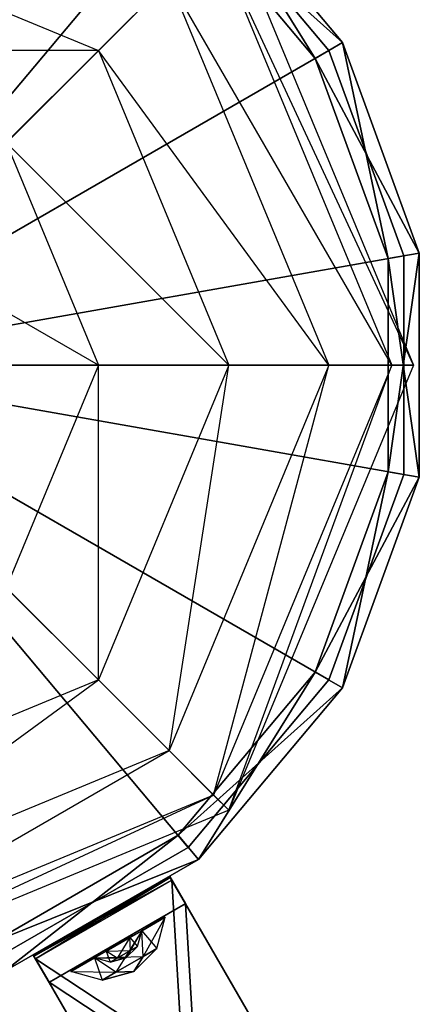
# Model space of a CAD drawing. Units: metres. Extents: x -0.406 to 0.406, y -0.364 to 0.364.
# Drawn here: x 0.075 to 0.202, y -0.203 to 0.11 of the extents above; entities that cross this region are included whole.
import ezdxf

# ---------------------------------------------------------------- set-up
doc = ezdxf.new("R2010")
doc.units = ezdxf.units.M

msp = doc.modelspace()

# ---------------------------------------------------------------- linework, layer by layer
for points in [[(0, 0.2, 0.215), (0.141421, 0.141421, 0.215), (0, 0, 0.215)], [(0, 0, 0.205), (0.128557, 0.153209, 0.205), (0.068404, 0.187939, 0.205)], [(0, 0, 0.215), (0.128557, 0.153209, 0.215), (0.068404, 0.187939, 0.215)], [(0.13177, 0.157037, 0.4075), (0.168873, 0.097499, 0.4075), (0.125342, 0.149377, 0.4075)], [(0.125342, 0.149377, 0.3825), (0.177533, 0.102499, 0.3825), (0.13177, 0.157037, 0.3825)], [(0.13177, 0.157037, 0.3075), (0.168873, 0.097499, 0.3075), (0.125342, 0.149377, 0.3075)], [(0.125342, 0.149377, 0.2825), (0.177533, 0.102499, 0.2825), (0.13177, 0.157037, 0.2825)], [(0.13177, 0.157037, 0.3575), (0.168873, 0.097499, 0.3575), (0.125342, 0.149377, 0.3575)], [(0.125342, 0.149377, 0.3325), (0.177533, 0.102499, 0.3325), (0.13177, 0.157037, 0.3325)], [(0.131771, 0.157039, 0.256), (0.168875, 0.0975, 0.256), (0.125343, 0.149379, 0.256)], [(0.125343, 0.149379, 0.206), (0.177535, 0.1025, 0.206), (0.131771, 0.157039, 0.206)], [(0.131771, 0.157039, 0.606), (0.168875, 0.0975, 0.606), (0.125343, 0.149379, 0.606)], [(0.125343, 0.149379, 0.556), (0.177535, 0.1025, 0.556), (0.131771, 0.157039, 0.556)], [(0.13177, 0.157037, 0.4075), (0.177533, 0.102499, 0.4075), (0.168873, 0.097499, 0.4075)], [(0.13177, 0.157037, 0.3825), (0.177533, 0.102499, 0.3825), (0.177533, 0.102499, 0.4075)], [(0.13177, 0.157037, 0.3825), (0.177533, 0.102499, 0.4075), (0.13177, 0.157037, 0.4075)], [(0.13177, 0.157037, 0.3075), (0.177533, 0.102499, 0.3075), (0.168873, 0.097499, 0.3075)], [(0.13177, 0.157037, 0.2825), (0.177533, 0.102499, 0.2825), (0.177533, 0.102499, 0.3075)], [(0.13177, 0.157037, 0.2825), (0.177533, 0.102499, 0.3075), (0.13177, 0.157037, 0.3075)], [(0.13177, 0.157037, 0.3575), (0.177533, 0.102499, 0.3575), (0.168873, 0.097499, 0.3575)], [(0.13177, 0.157037, 0.3325), (0.177533, 0.102499, 0.3325), (0.177533, 0.102499, 0.3575)], [(0.13177, 0.157037, 0.3325), (0.177533, 0.102499, 0.3575), (0.13177, 0.157037, 0.3575)], [(0.131771, 0.157039, 0.256), (0.177535, 0.1025, 0.256), (0.168875, 0.0975, 0.256)], [(0.131771, 0.157039, 0.206), (0.177535, 0.1025, 0.206), (0.177535, 0.1025, 0.256)], [(0.131771, 0.157039, 0.206), (0.177535, 0.1025, 0.256), (0.131771, 0.157039, 0.256)], [(0.131771, 0.157039, 0.606), (0.177535, 0.1025, 0.606), (0.168875, 0.0975, 0.606)], [(0.131771, 0.157039, 0.556), (0.177535, 0.1025, 0.556), (0.177535, 0.1025, 0.606)], [(0.131771, 0.157039, 0.556), (0.177535, 0.1025, 0.606), (0.131771, 0.157039, 0.606)], [(0, 0, 0.205), (0.173205, 0.1, 0.205), (0.128557, 0.153209, 0.205)], [(0, 0, 0.215), (0.173205, 0.1, 0.215), (0.128557, 0.153209, 0.215)], [(0.173205, 0.1, 0.205), (0.173205, 0.1, 0.215), (0.128557, 0.153209, 0.215)], [(0.173205, 0.1, 0.205), (0.128557, 0.153209, 0.215), (0.128557, 0.153209, 0.205)], [(0.125342, 0.149377, 0.3825), (0.168873, 0.097499, 0.3825), (0.168873, 0.097499, 0.4075)], [(0.125342, 0.149377, 0.3825), (0.168873, 0.097499, 0.4075), (0.125342, 0.149377, 0.4075)], [(0.125342, 0.149377, 0.3825), (0.168873, 0.097499, 0.3825), (0.177533, 0.102499, 0.3825)], [(0.125342, 0.149377, 0.2825), (0.168873, 0.097499, 0.2825), (0.168873, 0.097499, 0.3075)], [(0.125342, 0.149377, 0.2825), (0.168873, 0.097499, 0.3075), (0.125342, 0.149377, 0.3075)], [(0.125342, 0.149377, 0.2825), (0.168873, 0.097499, 0.2825), (0.177533, 0.102499, 0.2825)], [(0.125342, 0.149377, 0.3325), (0.168873, 0.097499, 0.3325), (0.168873, 0.097499, 0.3575)], [(0.125342, 0.149377, 0.3325), (0.168873, 0.097499, 0.3575), (0.125342, 0.149377, 0.3575)], [(0.125342, 0.149377, 0.3325), (0.168873, 0.097499, 0.3325), (0.177533, 0.102499, 0.3325)], [(0.125343, 0.149379, 0.206), (0.168875, 0.0975, 0.206), (0.168875, 0.0975, 0.256)], [(0.125343, 0.149379, 0.206), (0.168875, 0.0975, 0.256), (0.125343, 0.149379, 0.256)], [(0.125343, 0.149379, 0.206), (0.168875, 0.0975, 0.206), (0.177535, 0.1025, 0.206)], [(0.125343, 0.149379, 0.556), (0.168875, 0.0975, 0.556), (0.168875, 0.0975, 0.606)], [(0.125343, 0.149379, 0.556), (0.168875, 0.0975, 0.606), (0.125343, 0.149379, 0.606)], [(0.125343, 0.149379, 0.556), (0.168875, 0.0975, 0.556), (0.177535, 0.1025, 0.556)], [(0.141421, 0.141421, 0.215), (0.2, 0, 0.215), (0, 0, 0.215)], [(0, 0.141421, 0.439886), (0.1, 0.1, 0.439886), (0.122474, 0.122474, 0.375374)], [(0, 0.141421, 0.439886), (0.1, 0.1, 0.439886), (0, 0.099999, 0.485752)], [(0.141421, 0.141421, 0.215), (0.2, 0, 0.215), (0.136602, 0.136602, 0.266764)], [(0.136602, 0.136602, 0.266764), (0.193185, 0, 0.266764), (0.122474, 0.122474, 0.375374)], [(0.136602, 0.136602, 0.266764), (0.193185, 0, 0.266764), (0.2, 0, 0.215)], [(0.122474, 0.122474, 0.375374), (0.173205, 0, 0.375374), (0.1, 0.1, 0.439886)], [(0.122474, 0.122474, 0.375374), (0.173205, 0, 0.375374), (0.193185, 0, 0.266764)], [(0.177533, 0.102499, 0.4075), (0.192035, 0.033861, 0.4075), (0.168873, 0.097499, 0.4075)], [(0.168873, 0.097499, 0.3825), (0.201883, 0.035597, 0.3825), (0.177533, 0.102499, 0.3825)], [(0.177533, 0.102499, 0.3075), (0.192035, 0.033861, 0.3075), (0.168873, 0.097499, 0.3075)], [(0.168873, 0.097499, 0.2825), (0.201883, 0.035597, 0.2825), (0.177533, 0.102499, 0.2825)], [(0.177533, 0.102499, 0.3575), (0.192035, 0.033861, 0.3575), (0.168873, 0.097499, 0.3575)], [(0.168873, 0.097499, 0.3325), (0.201883, 0.035597, 0.3325), (0.177533, 0.102499, 0.3325)], [(0.177535, 0.1025, 0.256), (0.192038, 0.033861, 0.256), (0.168875, 0.0975, 0.256)], [(0.168875, 0.0975, 0.206), (0.201885, 0.035598, 0.206), (0.177535, 0.1025, 0.206)], [(0.177535, 0.1025, 0.606), (0.192038, 0.033861, 0.606), (0.168875, 0.0975, 0.606)], [(0.168875, 0.0975, 0.556), (0.201885, 0.035598, 0.556), (0.177535, 0.1025, 0.556)], [(0.177533, 0.102499, 0.4075), (0.201883, 0.035597, 0.4075), (0.192035, 0.033861, 0.4075)], [(0.177533, 0.102499, 0.3825), (0.201883, 0.035597, 0.3825), (0.201883, 0.035597, 0.4075)], [(0.177533, 0.102499, 0.3825), (0.201883, 0.035597, 0.4075), (0.177533, 0.102499, 0.4075)], [(0.177533, 0.102499, 0.3075), (0.201883, 0.035597, 0.3075), (0.192035, 0.033861, 0.3075)], [(0.177533, 0.102499, 0.2825), (0.201883, 0.035597, 0.2825), (0.201883, 0.035597, 0.3075)], [(0.177533, 0.102499, 0.2825), (0.201883, 0.035597, 0.3075), (0.177533, 0.102499, 0.3075)], [(0.177533, 0.102499, 0.3575), (0.201883, 0.035597, 0.3575), (0.192035, 0.033861, 0.3575)], [(0.177533, 0.102499, 0.3325), (0.201883, 0.035597, 0.3325), (0.201883, 0.035597, 0.3575)], [(0.177533, 0.102499, 0.3325), (0.201883, 0.035597, 0.3575), (0.177533, 0.102499, 0.3575)], [(0.177535, 0.1025, 0.256), (0.201885, 0.035598, 0.256), (0.192038, 0.033861, 0.256)], [(0.177535, 0.1025, 0.206), (0.201885, 0.035598, 0.206), (0.201885, 0.035598, 0.256)], [(0.177535, 0.1025, 0.206), (0.201885, 0.035598, 0.256), (0.177535, 0.1025, 0.256)], [(0.177535, 0.1025, 0.606), (0.201885, 0.035598, 0.606), (0.192038, 0.033861, 0.606)], [(0.177535, 0.1025, 0.556), (0.201885, 0.035598, 0.556), (0.201885, 0.035598, 0.606)], [(0.177535, 0.1025, 0.556), (0.201885, 0.035598, 0.606), (0.177535, 0.1025, 0.606)], [(0, 0, 0.205), (0.196962, 0.03473, 0.205), (0.173205, 0.1, 0.205)], [(0, 0, 0.215), (0.196962, 0.03473, 0.215), (0.173205, 0.1, 0.215)], [(0, 0.099999, 0.485752), (0.07071, 0.07071, 0.485752), (0.1, 0.1, 0.439886)], [(0.1, 0.1, 0.439886), (0.141421, 0, 0.439886), (0.07071, 0.07071, 0.485752)], [(0.1, 0.1, 0.439886), (0.141421, 0, 0.439886), (0.173205, 0, 0.375374)], [(0.168873, 0.097499, 0.3825), (0.192035, 0.033861, 0.3825), (0.192035, 0.033861, 0.4075)], [(0.168873, 0.097499, 0.3825), (0.192035, 0.033861, 0.4075), (0.168873, 0.097499, 0.4075)], [(0.168873, 0.097499, 0.3825), (0.192035, 0.033861, 0.3825), (0.201883, 0.035597, 0.3825)], [(0.168873, 0.097499, 0.2825), (0.192035, 0.033861, 0.2825), (0.192035, 0.033861, 0.3075)], [(0.168873, 0.097499, 0.2825), (0.192035, 0.033861, 0.3075), (0.168873, 0.097499, 0.3075)], [(0.168873, 0.097499, 0.2825), (0.192035, 0.033861, 0.2825), (0.201883, 0.035597, 0.2825)], [(0.168873, 0.097499, 0.3325), (0.192035, 0.033861, 0.3325), (0.192035, 0.033861, 0.3575)], [(0.168873, 0.097499, 0.3325), (0.192035, 0.033861, 0.3575), (0.168873, 0.097499, 0.3575)], [(0.168873, 0.097499, 0.3325), (0.192035, 0.033861, 0.3325), (0.201883, 0.035597, 0.3325)], [(0.168875, 0.0975, 0.206), (0.192038, 0.033861, 0.206), (0.192038, 0.033861, 0.256)], [(0.168875, 0.0975, 0.206), (0.192038, 0.033861, 0.256), (0.168875, 0.0975, 0.256)], [(0.168875, 0.0975, 0.206), (0.192038, 0.033861, 0.206), (0.201885, 0.035598, 0.206)], [(0.168875, 0.0975, 0.556), (0.192038, 0.033861, 0.556), (0.192038, 0.033861, 0.606)], [(0.168875, 0.0975, 0.556), (0.192038, 0.033861, 0.606), (0.168875, 0.0975, 0.606)], [(0.168875, 0.0975, 0.556), (0.192038, 0.033861, 0.556), (0.201885, 0.035598, 0.556)], [(0.196962, 0.03473, 0.205), (0.196962, 0.03473, 0.215), (0.173205, 0.1, 0.215)], [(0.196962, 0.03473, 0.205), (0.173205, 0.1, 0.215), (0.173205, 0.1, 0.205)], [(0.07071, 0.07071, 0.485752), (0.1, 0, 0.485752), (0.036602, 0.036602, 0.513624)], [(0.07071, 0.07071, 0.485752), (0.1, 0, 0.485752), (0.141421, 0, 0.439886)], [(0, 0, 0.205), (0.196962, -0.034729, 0.205), (0.196962, 0.03473, 0.205)], [(0, 0, 0.215), (0.196962, -0.034729, 0.215), (0.196962, 0.03473, 0.215)], [(0.036602, 0.036602, 0.513624), (0.051764, 0, 0.513624), (0.1, 0, 0.485752)], [(0.201883, 0.035597, 0.4075), (0.201883, -0.035597, 0.4075), (0.192035, -0.03386, 0.4075)], [(0.201883, 0.035597, 0.4075), (0.192035, -0.03386, 0.4075), (0.192035, 0.033861, 0.4075)], [(0.192035, 0.033861, 0.3825), (0.201883, -0.035597, 0.3825), (0.201883, 0.035597, 0.3825)], [(0.201883, 0.035597, 0.3075), (0.201883, -0.035597, 0.3075), (0.192035, -0.03386, 0.3075)], [(0.201883, 0.035597, 0.3075), (0.192035, -0.03386, 0.3075), (0.192035, 0.033861, 0.3075)], [(0.192035, 0.033861, 0.2825), (0.201883, -0.035597, 0.2825), (0.201883, 0.035597, 0.2825)], [(0.201883, 0.035597, 0.3575), (0.201883, -0.035597, 0.3575), (0.192035, -0.03386, 0.3575)], [(0.201883, 0.035597, 0.3575), (0.192035, -0.03386, 0.3575), (0.192035, 0.033861, 0.3575)], [(0.192035, 0.033861, 0.3325), (0.201883, -0.035597, 0.3325), (0.201883, 0.035597, 0.3325)], [(0.201885, 0.035598, 0.256), (0.201886, -0.035597, 0.256), (0.192038, -0.033861, 0.256)], [(0.201885, 0.035598, 0.256), (0.192038, -0.033861, 0.256), (0.192038, 0.033861, 0.256)], [(0.192038, 0.033861, 0.206), (0.201886, -0.035597, 0.206), (0.201885, 0.035598, 0.206)], [(0.201885, 0.035598, 0.606), (0.201886, -0.035597, 0.606), (0.192038, -0.033861, 0.606)], [(0.201885, 0.035598, 0.606), (0.192038, -0.033861, 0.606), (0.192038, 0.033861, 0.606)], [(0.192038, 0.033861, 0.556), (0.201886, -0.035597, 0.556), (0.201885, 0.035598, 0.556)], [(0.196962, -0.034729, 0.205), (0.196962, -0.034729, 0.215), (0.196962, 0.03473, 0.215)], [(0.196962, -0.034729, 0.205), (0.196962, 0.03473, 0.215), (0.196962, 0.03473, 0.205)], [(0.201883, 0.035597, 0.3825), (0.201883, -0.035597, 0.3825), (0.201883, -0.035597, 0.4075)], [(0.201883, 0.035597, 0.3825), (0.201883, -0.035597, 0.4075), (0.201883, 0.035597, 0.4075)], [(0.201883, 0.035597, 0.2825), (0.201883, -0.035597, 0.2825), (0.201883, -0.035597, 0.3075)], [(0.201883, 0.035597, 0.2825), (0.201883, -0.035597, 0.3075), (0.201883, 0.035597, 0.3075)], [(0.201883, 0.035597, 0.3325), (0.201883, -0.035597, 0.3325), (0.201883, -0.035597, 0.3575)], [(0.201883, 0.035597, 0.3325), (0.201883, -0.035597, 0.3575), (0.201883, 0.035597, 0.3575)], [(0.201885, 0.035598, 0.206), (0.201886, -0.035597, 0.206), (0.201886, -0.035597, 0.256)], [(0.201885, 0.035598, 0.206), (0.201886, -0.035597, 0.256), (0.201885, 0.035598, 0.256)], [(0.201885, 0.035598, 0.556), (0.201886, -0.035597, 0.556), (0.201886, -0.035597, 0.606)], [(0.201885, 0.035598, 0.556), (0.201886, -0.035597, 0.606), (0.201885, 0.035598, 0.606)], [(0.192035, 0.033861, 0.3825), (0.192035, -0.03386, 0.3825), (0.192035, -0.03386, 0.4075)], [(0.192035, 0.033861, 0.3825), (0.192035, -0.03386, 0.4075), (0.192035, 0.033861, 0.4075)], [(0.192035, 0.033861, 0.3825), (0.192035, -0.03386, 0.3825), (0.201883, -0.035597, 0.3825)], [(0.192035, 0.033861, 0.2825), (0.192035, -0.03386, 0.2825), (0.192035, -0.03386, 0.3075)], [(0.192035, 0.033861, 0.2825), (0.192035, -0.03386, 0.3075), (0.192035, 0.033861, 0.3075)], [(0.192035, 0.033861, 0.2825), (0.192035, -0.03386, 0.2825), (0.201883, -0.035597, 0.2825)], [(0.192035, 0.033861, 0.3325), (0.192035, -0.03386, 0.3325), (0.192035, -0.03386, 0.3575)], [(0.192035, 0.033861, 0.3325), (0.192035, -0.03386, 0.3575), (0.192035, 0.033861, 0.3575)], [(0.192035, 0.033861, 0.3325), (0.192035, -0.03386, 0.3325), (0.201883, -0.035597, 0.3325)], [(0.192038, 0.033861, 0.206), (0.192038, -0.033861, 0.206), (0.192038, -0.033861, 0.256)], [(0.192038, 0.033861, 0.206), (0.192038, -0.033861, 0.256), (0.192038, 0.033861, 0.256)], [(0.192038, 0.033861, 0.206), (0.192038, -0.033861, 0.206), (0.201886, -0.035597, 0.206)], [(0.192038, 0.033861, 0.556), (0.192038, -0.033861, 0.556), (0.192038, -0.033861, 0.606)], [(0.192038, 0.033861, 0.556), (0.192038, -0.033861, 0.606), (0.192038, 0.033861, 0.606)], [(0.192038, 0.033861, 0.556), (0.192038, -0.033861, 0.556), (0.201886, -0.035597, 0.556)], [(0, 0, 0.205), (0.068404, -0.187938, 0.205), (0.128557, -0.153208, 0.205)], [(0, 0, 0.205), (0.128557, -0.153208, 0.205), (0.173205, -0.099999, 0.205)], [(0, 0, 0.205), (0.173205, -0.099999, 0.205), (0.196962, -0.034729, 0.205)], [(0, 0, 0.215), (0.068404, -0.187938, 0.215), (0.128557, -0.153208, 0.215)], [(0, 0, 0.215), (0.128557, -0.153208, 0.215), (0.173205, -0.099999, 0.215)], [(0, 0, 0.215), (0.173205, -0.099999, 0.215), (0.196962, -0.034729, 0.215)], [(0.2, 0, 0.215), (0.141421, -0.141421, 0.215), (0, 0, 0.215)], [(0.141421, -0.141421, 0.215), (0, -0.2, 0.215), (0, 0, 0.215)], [(0.1, 0, 0.485752), (0.07071, -0.07071, 0.485752), (0.051764, 0, 0.513624)], [(0.1, 0, 0.485752), (0.07071, -0.07071, 0.485752), (0.1, -0.1, 0.439886)], [(0.141421, 0, 0.439886), (0.1, -0.1, 0.439886), (0.122474, -0.122474, 0.375374)], [(0.141421, 0, 0.439886), (0.1, -0.1, 0.439886), (0.1, 0, 0.485752)], [(0.173205, 0, 0.375374), (0.122474, -0.122474, 0.375374), (0.136602, -0.136602, 0.266764)], [(0.173205, 0, 0.375374), (0.122474, -0.122474, 0.375374), (0.141421, 0, 0.439886)], [(0.193185, 0, 0.266764), (0.136602, -0.136602, 0.266764), (0.141421, -0.141421, 0.215)], [(0.193185, 0, 0.266764), (0.136602, -0.136602, 0.266764), (0.173205, 0, 0.375374)], [(0.2, 0, 0.215), (0.141421, -0.141421, 0.215), (0.193185, 0, 0.266764)], [(0.201883, -0.035597, 0.4075), (0.168873, -0.097498, 0.4075), (0.192035, -0.03386, 0.4075)], [(0.192035, -0.03386, 0.3825), (0.168873, -0.097498, 0.3825), (0.168873, -0.097498, 0.4075)], [(0.192035, -0.03386, 0.3825), (0.168873, -0.097498, 0.4075), (0.192035, -0.03386, 0.4075)], [(0.192035, -0.03386, 0.3825), (0.168873, -0.097498, 0.3825), (0.177533, -0.102498, 0.3825)], [(0.201883, -0.035597, 0.3075), (0.168873, -0.097498, 0.3075), (0.192035, -0.03386, 0.3075)], [(0.192035, -0.03386, 0.2825), (0.168873, -0.097498, 0.2825), (0.168873, -0.097498, 0.3075)], [(0.192035, -0.03386, 0.2825), (0.168873, -0.097498, 0.3075), (0.192035, -0.03386, 0.3075)], [(0.192035, -0.03386, 0.2825), (0.168873, -0.097498, 0.2825), (0.177533, -0.102498, 0.2825)], [(0.201883, -0.035597, 0.3575), (0.168873, -0.097498, 0.3575), (0.192035, -0.03386, 0.3575)], [(0.192035, -0.03386, 0.3325), (0.168873, -0.097498, 0.3325), (0.168873, -0.097498, 0.3575)], [(0.192035, -0.03386, 0.3325), (0.168873, -0.097498, 0.3575), (0.192035, -0.03386, 0.3575)], [(0.192035, -0.03386, 0.3325), (0.168873, -0.097498, 0.3325), (0.177533, -0.102498, 0.3325)], [(0.201886, -0.035597, 0.256), (0.168875, -0.097499, 0.256), (0.192038, -0.033861, 0.256)], [(0.192038, -0.033861, 0.206), (0.168875, -0.097499, 0.206), (0.168875, -0.097499, 0.256)], [(0.192038, -0.033861, 0.206), (0.168875, -0.097499, 0.256), (0.192038, -0.033861, 0.256)], [(0.192038, -0.033861, 0.206), (0.168875, -0.097499, 0.206), (0.177535, -0.102499, 0.206)], [(0.201886, -0.035597, 0.606), (0.168875, -0.097499, 0.606), (0.192038, -0.033861, 0.606)], [(0.192038, -0.033861, 0.556), (0.168875, -0.097499, 0.556), (0.168875, -0.097499, 0.606)], [(0.192038, -0.033861, 0.556), (0.168875, -0.097499, 0.606), (0.192038, -0.033861, 0.606)], [(0.192038, -0.033861, 0.556), (0.168875, -0.097499, 0.556), (0.177535, -0.102499, 0.556)], [(0.192035, -0.03386, 0.3825), (0.177533, -0.102498, 0.3825), (0.201883, -0.035597, 0.3825)], [(0.192035, -0.03386, 0.2825), (0.177533, -0.102498, 0.2825), (0.201883, -0.035597, 0.2825)], [(0.192035, -0.03386, 0.3325), (0.177533, -0.102498, 0.3325), (0.201883, -0.035597, 0.3325)], [(0.192038, -0.033861, 0.206), (0.177535, -0.102499, 0.206), (0.201886, -0.035597, 0.206)], [(0.192038, -0.033861, 0.556), (0.177535, -0.102499, 0.556), (0.201886, -0.035597, 0.556)], [(0.201883, -0.035597, 0.4075), (0.177533, -0.102498, 0.4075), (0.168873, -0.097498, 0.4075)], [(0.201883, -0.035597, 0.3075), (0.177533, -0.102498, 0.3075), (0.168873, -0.097498, 0.3075)], [(0.201883, -0.035597, 0.3575), (0.177533, -0.102498, 0.3575), (0.168873, -0.097498, 0.3575)], [(0.201886, -0.035597, 0.256), (0.177535, -0.102499, 0.256), (0.168875, -0.097499, 0.256)], [(0.201886, -0.035597, 0.606), (0.177535, -0.102499, 0.606), (0.168875, -0.097499, 0.606)], [(0.173205, -0.099999, 0.205), (0.173205, -0.099999, 0.215), (0.196962, -0.034729, 0.215)], [(0.173205, -0.099999, 0.205), (0.196962, -0.034729, 0.215), (0.196962, -0.034729, 0.205)], [(0.201883, -0.035597, 0.3825), (0.177533, -0.102498, 0.3825), (0.177533, -0.102498, 0.4075)], [(0.201883, -0.035597, 0.3825), (0.177533, -0.102498, 0.4075), (0.201883, -0.035597, 0.4075)], [(0.201883, -0.035597, 0.2825), (0.177533, -0.102498, 0.2825), (0.177533, -0.102498, 0.3075)], [(0.201883, -0.035597, 0.2825), (0.177533, -0.102498, 0.3075), (0.201883, -0.035597, 0.3075)], [(0.201883, -0.035597, 0.3325), (0.177533, -0.102498, 0.3325), (0.177533, -0.102498, 0.3575)], [(0.201883, -0.035597, 0.3325), (0.177533, -0.102498, 0.3575), (0.201883, -0.035597, 0.3575)], [(0.201886, -0.035597, 0.206), (0.177535, -0.102499, 0.206), (0.177535, -0.102499, 0.256)], [(0.201886, -0.035597, 0.206), (0.177535, -0.102499, 0.256), (0.201886, -0.035597, 0.256)], [(0.201886, -0.035597, 0.556), (0.177535, -0.102499, 0.556), (0.177535, -0.102499, 0.606)], [(0.201886, -0.035597, 0.556), (0.177535, -0.102499, 0.606), (0.201886, -0.035597, 0.606)], [(0.1, -0.1, 0.439886), (0, -0.141421, 0.439886), (0.07071, -0.07071, 0.485752)], [(0.122474, -0.122474, 0.375374), (0, -0.173204, 0.375374), (0.1, -0.1, 0.439886)], [(0.1, -0.1, 0.439886), (0, -0.141421, 0.439886), (0, -0.173204, 0.375374)], [(0.177533, -0.102498, 0.4075), (0.125342, -0.149376, 0.4075), (0.168873, -0.097498, 0.4075)], [(0.168873, -0.097498, 0.3825), (0.125342, -0.149376, 0.3825), (0.125342, -0.149376, 0.4075)], [(0.168873, -0.097498, 0.3825), (0.125342, -0.149376, 0.4075), (0.168873, -0.097498, 0.4075)], [(0.168873, -0.097498, 0.3825), (0.125342, -0.149376, 0.3825), (0.13177, -0.157037, 0.3825)], [(0.177533, -0.102498, 0.3075), (0.125342, -0.149376, 0.3075), (0.168873, -0.097498, 0.3075)], [(0.168873, -0.097498, 0.2825), (0.125342, -0.149376, 0.2825), (0.125342, -0.149376, 0.3075)], [(0.168873, -0.097498, 0.2825), (0.125342, -0.149376, 0.3075), (0.168873, -0.097498, 0.3075)], [(0.168873, -0.097498, 0.2825), (0.125342, -0.149376, 0.2825), (0.13177, -0.157037, 0.2825)], [(0.177533, -0.102498, 0.3575), (0.125342, -0.149376, 0.3575), (0.168873, -0.097498, 0.3575)], [(0.168873, -0.097498, 0.3325), (0.125342, -0.149376, 0.3325), (0.125342, -0.149376, 0.3575)], [(0.168873, -0.097498, 0.3325), (0.125342, -0.149376, 0.3575), (0.168873, -0.097498, 0.3575)], [(0.168873, -0.097498, 0.3325), (0.125342, -0.149376, 0.3325), (0.13177, -0.157037, 0.3325)], [(0.177535, -0.102499, 0.256), (0.125344, -0.149378, 0.256), (0.168875, -0.097499, 0.256)], [(0.168875, -0.097499, 0.206), (0.125344, -0.149378, 0.206), (0.125344, -0.149378, 0.256)], [(0.168875, -0.097499, 0.206), (0.125344, -0.149378, 0.256), (0.168875, -0.097499, 0.256)], [(0.168875, -0.097499, 0.206), (0.125344, -0.149378, 0.206), (0.131771, -0.157039, 0.206)], [(0.177535, -0.102499, 0.606), (0.125344, -0.149378, 0.606), (0.168875, -0.097499, 0.606)], [(0.168875, -0.097499, 0.556), (0.125344, -0.149378, 0.556), (0.125344, -0.149378, 0.606)], [(0.168875, -0.097499, 0.556), (0.125344, -0.149378, 0.606), (0.168875, -0.097499, 0.606)], [(0.168875, -0.097499, 0.556), (0.125344, -0.149378, 0.556), (0.131771, -0.157039, 0.556)], [(0.128557, -0.153208, 0.205), (0.128557, -0.153208, 0.215), (0.173205, -0.099999, 0.215)], [(0.128557, -0.153208, 0.205), (0.173205, -0.099999, 0.215), (0.173205, -0.099999, 0.205)], [(0.168873, -0.097498, 0.3825), (0.13177, -0.157037, 0.3825), (0.177533, -0.102498, 0.3825)], [(0.168873, -0.097498, 0.2825), (0.13177, -0.157037, 0.2825), (0.177533, -0.102498, 0.2825)], [(0.168873, -0.097498, 0.3325), (0.13177, -0.157037, 0.3325), (0.177533, -0.102498, 0.3325)], [(0.168875, -0.097499, 0.206), (0.131771, -0.157039, 0.206), (0.177535, -0.102499, 0.206)], [(0.168875, -0.097499, 0.556), (0.131771, -0.157039, 0.556), (0.177535, -0.102499, 0.556)], [(0.177533, -0.102498, 0.4075), (0.13177, -0.157037, 0.4075), (0.125342, -0.149376, 0.4075)], [(0.177533, -0.102498, 0.3075), (0.13177, -0.157037, 0.3075), (0.125342, -0.149376, 0.3075)], [(0.177533, -0.102498, 0.3575), (0.13177, -0.157037, 0.3575), (0.125342, -0.149376, 0.3575)], [(0.177535, -0.102499, 0.256), (0.131771, -0.157039, 0.256), (0.125344, -0.149378, 0.256)], [(0.177535, -0.102499, 0.606), (0.131771, -0.157039, 0.606), (0.125344, -0.149378, 0.606)], [(0.177533, -0.102498, 0.3825), (0.13177, -0.157037, 0.3825), (0.13177, -0.157037, 0.4075)], [(0.177533, -0.102498, 0.3825), (0.13177, -0.157037, 0.4075), (0.177533, -0.102498, 0.4075)], [(0.177533, -0.102498, 0.2825), (0.13177, -0.157037, 0.2825), (0.13177, -0.157037, 0.3075)], [(0.177533, -0.102498, 0.2825), (0.13177, -0.157037, 0.3075), (0.177533, -0.102498, 0.3075)], [(0.177533, -0.102498, 0.3325), (0.13177, -0.157037, 0.3325), (0.13177, -0.157037, 0.3575)], [(0.177533, -0.102498, 0.3325), (0.13177, -0.157037, 0.3575), (0.177533, -0.102498, 0.3575)], [(0.177535, -0.102499, 0.206), (0.131771, -0.157039, 0.206), (0.131771, -0.157039, 0.256)], [(0.177535, -0.102499, 0.206), (0.131771, -0.157039, 0.256), (0.177535, -0.102499, 0.256)], [(0.177535, -0.102499, 0.556), (0.131771, -0.157039, 0.556), (0.131771, -0.157039, 0.606)], [(0.177535, -0.102499, 0.556), (0.131771, -0.157039, 0.606), (0.177535, -0.102499, 0.606)], [(0.136602, -0.136602, 0.266764), (0, -0.193185, 0.266764), (0.122474, -0.122474, 0.375374)], [(0.122474, -0.122474, 0.375374), (0, -0.173204, 0.375374), (0, -0.193185, 0.266764)], [(0.141421, -0.141421, 0.215), (0, -0.2, 0.215), (0.136602, -0.136602, 0.266764)], [(0.136602, -0.136602, 0.266764), (0, -0.193185, 0.266764), (0, -0.2, 0.215)], [(0.13177, -0.157037, 0.4075), (0.066693, -0.183237, 0.4075), (0.125342, -0.149376, 0.4075)], [(0.125342, -0.149376, 0.3825), (0.066693, -0.183237, 0.3825), (0.066693, -0.183237, 0.4075)], [(0.125342, -0.149376, 0.3825), (0.066693, -0.183237, 0.4075), (0.125342, -0.149376, 0.4075)], [(0.125342, -0.149376, 0.3825), (0.066693, -0.183237, 0.3825), (0.070113, -0.192634, 0.3825)], [(0.13177, -0.157037, 0.3075), (0.066693, -0.183237, 0.3075), (0.125342, -0.149376, 0.3075)], [(0.125342, -0.149376, 0.2825), (0.066693, -0.183237, 0.2825), (0.066693, -0.183237, 0.3075)], [(0.125342, -0.149376, 0.2825), (0.066693, -0.183237, 0.3075), (0.125342, -0.149376, 0.3075)], [(0.125342, -0.149376, 0.2825), (0.066693, -0.183237, 0.2825), (0.070113, -0.192634, 0.2825)], [(0.13177, -0.157037, 0.3575), (0.066693, -0.183237, 0.3575), (0.125342, -0.149376, 0.3575)], [(0.125342, -0.149376, 0.3325), (0.066693, -0.183237, 0.3325), (0.066693, -0.183237, 0.3575)], [(0.125342, -0.149376, 0.3325), (0.066693, -0.183237, 0.3575), (0.125342, -0.149376, 0.3575)], [(0.125342, -0.149376, 0.3325), (0.066693, -0.183237, 0.3325), (0.070113, -0.192634, 0.3325)], [(0.131771, -0.157039, 0.256), (0.066694, -0.18324, 0.256), (0.125344, -0.149378, 0.256)], [(0.125344, -0.149378, 0.206), (0.066694, -0.18324, 0.206), (0.066694, -0.18324, 0.256)], [(0.125344, -0.149378, 0.206), (0.066694, -0.18324, 0.256), (0.125344, -0.149378, 0.256)], [(0.125344, -0.149378, 0.206), (0.066694, -0.18324, 0.206), (0.070114, -0.192636, 0.206)], [(0.131771, -0.157039, 0.606), (0.066694, -0.18324, 0.606), (0.125344, -0.149378, 0.606)], [(0.125344, -0.149378, 0.556), (0.066694, -0.18324, 0.556), (0.066694, -0.18324, 0.606)], [(0.125344, -0.149378, 0.556), (0.066694, -0.18324, 0.606), (0.125344, -0.149378, 0.606)], [(0.125344, -0.149378, 0.556), (0.066694, -0.18324, 0.556), (0.070114, -0.192636, 0.556)], [(0.125342, -0.149376, 0.3825), (0.070113, -0.192634, 0.3825), (0.13177, -0.157037, 0.3825)], [(0.125342, -0.149376, 0.2825), (0.070113, -0.192634, 0.2825), (0.13177, -0.157037, 0.2825)], [(0.125342, -0.149376, 0.3325), (0.070113, -0.192634, 0.3325), (0.13177, -0.157037, 0.3325)], [(0.125344, -0.149378, 0.206), (0.070114, -0.192636, 0.206), (0.131771, -0.157039, 0.206)], [(0.125344, -0.149378, 0.556), (0.070114, -0.192636, 0.556), (0.131771, -0.157039, 0.556)], [(0.068404, -0.187938, 0.205), (0.068404, -0.187938, 0.215), (0.128557, -0.153208, 0.215)], [(0.068404, -0.187938, 0.205), (0.128557, -0.153208, 0.215), (0.128557, -0.153208, 0.205)], [(0.13177, -0.157037, 0.4075), (0.070113, -0.192634, 0.4075), (0.066693, -0.183237, 0.4075)], [(0.13177, -0.157037, 0.3075), (0.070113, -0.192634, 0.3075), (0.066693, -0.183237, 0.3075)], [(0.13177, -0.157037, 0.3575), (0.070113, -0.192634, 0.3575), (0.066693, -0.183237, 0.3575)], [(0.131771, -0.157039, 0.256), (0.070114, -0.192636, 0.256), (0.066694, -0.18324, 0.256)], [(0.131771, -0.157039, 0.606), (0.070114, -0.192636, 0.606), (0.066694, -0.18324, 0.606)], [(0.13177, -0.157037, 0.3825), (0.070113, -0.192634, 0.3825), (0.070113, -0.192634, 0.4075)], [(0.13177, -0.157037, 0.3825), (0.070113, -0.192634, 0.4075), (0.13177, -0.157037, 0.4075)], [(0.13177, -0.157037, 0.2825), (0.070113, -0.192634, 0.2825), (0.070113, -0.192634, 0.3075)], [(0.13177, -0.157037, 0.2825), (0.070113, -0.192634, 0.3075), (0.13177, -0.157037, 0.3075)], [(0.13177, -0.157037, 0.3325), (0.070113, -0.192634, 0.3325), (0.070113, -0.192634, 0.3575)], [(0.13177, -0.157037, 0.3325), (0.070113, -0.192634, 0.3575), (0.13177, -0.157037, 0.3575)], [(0.131771, -0.157039, 0.206), (0.070114, -0.192636, 0.206), (0.070114, -0.192636, 0.256)], [(0.131771, -0.157039, 0.206), (0.070114, -0.192636, 0.256), (0.131771, -0.157039, 0.256)], [(0.131771, -0.157039, 0.556), (0.070114, -0.192636, 0.556), (0.070114, -0.192636, 0.606)], [(0.131771, -0.157039, 0.556), (0.070114, -0.192636, 0.606), (0.131771, -0.157039, 0.606)], [(0.079342, -0.187431, 0.20578), (0.122643, -0.162439, 0.60578), (0.122644, -0.162431, 0.20578)], [(0.079342, -0.187431, 0.20578), (0.079342, -0.187439, 0.60578), (0.122643, -0.162439, 0.60578)], [(0.079343, -0.187432, 0.205779), (0.122814, -0.162727, 0.203192), (0.122644, -0.162432, 0.20578)], [(0.122646, -0.162444, 0.605832), (0.079515, -0.18774, 0.608419), (0.079345, -0.187444, 0.605831)], [(0.122646, -0.162444, 0.605832), (0.122817, -0.16274, 0.60842), (0.079515, -0.18774, 0.608419)], [(0.122644, -0.162431, 0.20578), (0.122643, -0.162439, 0.60578), (0.127643, -0.171099, 0.60578)], [(0.122644, -0.162431, 0.20578), (0.127643, -0.171099, 0.60578), (0.127644, -0.171091, 0.20578)], [(0.127644, -0.171092, 0.20578), (0.122814, -0.162727, 0.203192), (0.122644, -0.162432, 0.20578)], [(0.122646, -0.162444, 0.605832), (0.122817, -0.16274, 0.60842), (0.127646, -0.171105, 0.605831)], [(0.079343, -0.187432, 0.205779), (0.079513, -0.187727, 0.203191), (0.122814, -0.162727, 0.203192)], [(0.079513, -0.187727, 0.203191), (0.123314, -0.163592, 0.20078), (0.122814, -0.162727, 0.203192)], [(0.079513, -0.187727, 0.203191), (0.080013, -0.188592, 0.200779), (0.123314, -0.163592, 0.20078)], [(0.122817, -0.16274, 0.60842), (0.080015, -0.188605, 0.610831), (0.079515, -0.18774, 0.608419)], [(0.173316, -0.250196, 0.027577), (0.123314, -0.163592, 0.20078), (0.080013, -0.188592, 0.200779)], [(0.130014, -0.27521, 0.784032), (0.080014, -0.188604, 0.610831), (0.123316, -0.163604, 0.610832)], [(0.122817, -0.16274, 0.60842), (0.123316, -0.163605, 0.610832), (0.080015, -0.188605, 0.610831)], [(0.127644, -0.171092, 0.20578), (0.123314, -0.163592, 0.20078), (0.122814, -0.162727, 0.203192)], [(0.122817, -0.16274, 0.60842), (0.123316, -0.163605, 0.610832), (0.127646, -0.171105, 0.605831)], [(0.173316, -0.250196, 0.027577), (0.123314, -0.163592, 0.20078), (0.127644, -0.171092, 0.20578)], [(0.177645, -0.25771, 0.779032), (0.127646, -0.171104, 0.605832), (0.123316, -0.163604, 0.610832)], [(0.177645, -0.25771, 0.779032), (0.123316, -0.163604, 0.610832), (0.173315, -0.25021, 0.784032)], [(0.130014, -0.27521, 0.784032), (0.123316, -0.163604, 0.610832), (0.173315, -0.25021, 0.784032)], [(0.084343, -0.196092, 0.20578), (0.084342, -0.196099, 0.60578), (0.127643, -0.171099, 0.60578)], [(0.084343, -0.196092, 0.20578), (0.127643, -0.171099, 0.60578), (0.127644, -0.171091, 0.20578)], [(0.177646, -0.257696, 0.032577), (0.127644, -0.171092, 0.20578), (0.084343, -0.196092, 0.205779)], [(0.134344, -0.28271, 0.779031), (0.084345, -0.196104, 0.605831), (0.127646, -0.171104, 0.605832)], [(0.173316, -0.250196, 0.027577), (0.127644, -0.171092, 0.20578), (0.177646, -0.257696, 0.032577)], [(0.134344, -0.28271, 0.779031), (0.127646, -0.171104, 0.605832), (0.177645, -0.25771, 0.779032)], [(0.11375, -0.1797, 0.595), (0.12125, -0.17537, 0.58), (0.11424, -0.187869, 0.58866)], [(0.12125, -0.17537, 0.58), (0.11375, -0.1797, 0.565), (0.11857, -0.185369, 0.58)], [(0.11375, -0.1797, 0.2475), (0.12125, -0.17537, 0.2325), (0.11424, -0.187869, 0.24116)], [(0.12125, -0.17537, 0.2325), (0.11375, -0.1797, 0.2175), (0.11857, -0.185369, 0.2325)], [(0.11424, -0.187869, 0.58866), (0.11857, -0.185369, 0.58), (0.12125, -0.17537, 0.58)], [(0.11424, -0.187869, 0.24116), (0.11857, -0.185369, 0.2325), (0.12125, -0.17537, 0.2325)], [(0.09875, -0.18836, 0.595), (0.11375, -0.1797, 0.595), (0.10558, -0.192869, 0.58866)], [(0.11375, -0.1797, 0.565), (0.09875, -0.18836, 0.565), (0.11424, -0.187869, 0.57134)], [(0.09875, -0.18836, 0.2475), (0.11375, -0.1797, 0.2475), (0.10558, -0.192869, 0.24116)], [(0.11375, -0.1797, 0.2175), (0.09875, -0.18836, 0.2175), (0.11424, -0.187869, 0.22384)], [(0.10558, -0.192869, 0.58866), (0.11424, -0.187869, 0.58866), (0.11375, -0.1797, 0.595)], [(0.10558, -0.192869, 0.24116), (0.11424, -0.187869, 0.24116), (0.11375, -0.1797, 0.2475)], [(0.11, -0.181865, 0.3025), (0.11375, -0.1797, 0.295), (0.110245, -0.18595, 0.29933)], [(0.11375, -0.1797, 0.295), (0.11, -0.181865, 0.2875), (0.11241, -0.1847, 0.295)], [(0.11, -0.181865, 0.3525), (0.11375, -0.1797, 0.345), (0.110245, -0.18595, 0.34933)], [(0.11375, -0.1797, 0.345), (0.11, -0.181865, 0.3375), (0.11241, -0.1847, 0.345)], [(0.11, -0.181865, 0.4025), (0.11375, -0.1797, 0.395), (0.110245, -0.18595, 0.39933)], [(0.11375, -0.1797, 0.395), (0.11, -0.181865, 0.3875), (0.11241, -0.1847, 0.395)], [(0.110245, -0.18595, 0.29933), (0.11241, -0.1847, 0.295), (0.11375, -0.1797, 0.295)], [(0.110245, -0.18595, 0.34933), (0.11241, -0.1847, 0.345), (0.11375, -0.1797, 0.345)], [(0.110245, -0.18595, 0.39933), (0.11241, -0.1847, 0.395), (0.11375, -0.1797, 0.395)], [(0.11857, -0.185369, 0.58), (0.11424, -0.187869, 0.57134), (0.11375, -0.1797, 0.565)], [(0.11857, -0.185369, 0.2325), (0.11424, -0.187869, 0.22384), (0.11375, -0.1797, 0.2175)], [(0.1025, -0.186195, 0.3025), (0.11, -0.181865, 0.3025), (0.105915, -0.188449, 0.29933)], [(0.11, -0.181865, 0.2875), (0.1025, -0.186195, 0.2875), (0.110245, -0.18595, 0.29067)], [(0.1025, -0.186195, 0.3525), (0.11, -0.181865, 0.3525), (0.105915, -0.188449, 0.34933)], [(0.11, -0.181865, 0.3375), (0.1025, -0.186195, 0.3375), (0.110245, -0.18595, 0.34067)], [(0.1025, -0.186195, 0.4025), (0.11, -0.181865, 0.4025), (0.105915, -0.188449, 0.39933)], [(0.11, -0.181865, 0.3875), (0.1025, -0.186195, 0.3875), (0.110245, -0.18595, 0.39067)], [(0.105915, -0.188449, 0.29933), (0.110245, -0.18595, 0.29933), (0.11, -0.181865, 0.3025)], [(0.105915, -0.188449, 0.34933), (0.110245, -0.18595, 0.34933), (0.11, -0.181865, 0.3525)], [(0.105915, -0.188449, 0.39933), (0.110245, -0.18595, 0.39933), (0.11, -0.181865, 0.4025)], [(0.11241, -0.1847, 0.295), (0.110245, -0.18595, 0.29067), (0.11, -0.181865, 0.2875)], [(0.11241, -0.1847, 0.345), (0.110245, -0.18595, 0.34067), (0.11, -0.181865, 0.3375)], [(0.11241, -0.1847, 0.395), (0.110245, -0.18595, 0.39067), (0.11, -0.181865, 0.3875)], [(0.084343, -0.196092, 0.20578), (0.079342, -0.187439, 0.60578), (0.079342, -0.187431, 0.20578)], [(0.084343, -0.196092, 0.20578), (0.084342, -0.196099, 0.60578), (0.079342, -0.187439, 0.60578)], [(0.079343, -0.187432, 0.205779), (0.079513, -0.187727, 0.203191), (0.084343, -0.196092, 0.205779)], [(0.084345, -0.196105, 0.605831), (0.079515, -0.18774, 0.608419), (0.079345, -0.187444, 0.605831)], [(0.09875, -0.18836, 0.295), (0.1025, -0.186195, 0.3025), (0.10375, -0.189699, 0.295)], [(0.1025, -0.186195, 0.2875), (0.09875, -0.18836, 0.295), (0.105915, -0.18845, 0.29067)], [(0.09875, -0.18836, 0.345), (0.1025, -0.186195, 0.3525), (0.10375, -0.189699, 0.345)], [(0.1025, -0.186195, 0.3375), (0.09875, -0.18836, 0.345), (0.105915, -0.18845, 0.34067)], [(0.09875, -0.18836, 0.395), (0.1025, -0.186195, 0.4025), (0.10375, -0.189699, 0.395)], [(0.1025, -0.186195, 0.3875), (0.09875, -0.18836, 0.395), (0.105915, -0.18845, 0.39067)], [(0.110245, -0.18595, 0.29067), (0.105915, -0.18845, 0.29067), (0.1025, -0.186195, 0.2875)], [(0.110245, -0.18595, 0.34067), (0.105915, -0.18845, 0.34067), (0.1025, -0.186195, 0.3375)], [(0.110245, -0.18595, 0.39067), (0.105915, -0.18845, 0.39067), (0.1025, -0.186195, 0.3875)], [(0.10375, -0.189699, 0.295), (0.105915, -0.188449, 0.29933), (0.1025, -0.186195, 0.3025)], [(0.10375, -0.189699, 0.345), (0.105915, -0.188449, 0.34933), (0.1025, -0.186195, 0.3525)], [(0.10375, -0.189699, 0.395), (0.105915, -0.188449, 0.39933), (0.1025, -0.186195, 0.4025)], [(0.105915, -0.188449, 0.29933), (0.110245, -0.18595, 0.29933), (0.10875, -0.18836, 0.295)], [(0.110245, -0.18595, 0.29067), (0.105915, -0.18845, 0.29067), (0.10875, -0.18836, 0.295)], [(0.105915, -0.188449, 0.34933), (0.110245, -0.18595, 0.34933), (0.10875, -0.18836, 0.345)], [(0.110245, -0.18595, 0.34067), (0.105915, -0.18845, 0.34067), (0.10875, -0.18836, 0.345)], [(0.105915, -0.188449, 0.39933), (0.110245, -0.18595, 0.39933), (0.10875, -0.18836, 0.395)], [(0.110245, -0.18595, 0.39067), (0.105915, -0.18845, 0.39067), (0.10875, -0.18836, 0.395)], [(0.110245, -0.18595, 0.29933), (0.11241, -0.1847, 0.295), (0.10875, -0.18836, 0.295)], [(0.11241, -0.1847, 0.295), (0.110245, -0.18595, 0.29067), (0.10875, -0.18836, 0.295)], [(0.110245, -0.18595, 0.34933), (0.11241, -0.1847, 0.345), (0.10875, -0.18836, 0.345)], [(0.11241, -0.1847, 0.345), (0.110245, -0.18595, 0.34067), (0.10875, -0.18836, 0.345)], [(0.110245, -0.18595, 0.39933), (0.11241, -0.1847, 0.395), (0.10875, -0.18836, 0.395)], [(0.11241, -0.1847, 0.395), (0.110245, -0.18595, 0.39067), (0.10875, -0.18836, 0.395)], [(0.11424, -0.187869, 0.58866), (0.11857, -0.185369, 0.58), (0.11125, -0.19269, 0.58)], [(0.11857, -0.185369, 0.58), (0.11424, -0.187869, 0.57134), (0.11125, -0.19269, 0.58)], [(0.11424, -0.187869, 0.24116), (0.11857, -0.185369, 0.2325), (0.11125, -0.19269, 0.2325)], [(0.11857, -0.185369, 0.2325), (0.11424, -0.187869, 0.22384), (0.11125, -0.19269, 0.2325)], [(0.079513, -0.187727, 0.203191), (0.080013, -0.188592, 0.200779), (0.084343, -0.196092, 0.205779)], [(0.084345, -0.196105, 0.605831), (0.080015, -0.188605, 0.610831), (0.079515, -0.18774, 0.608419)], [(0.134345, -0.282696, 0.032576), (0.084343, -0.196092, 0.205779), (0.080013, -0.188592, 0.200779)], [(0.134345, -0.282696, 0.032576), (0.080013, -0.188592, 0.200779), (0.130015, -0.275196, 0.027576)], [(0.173316, -0.250196, 0.027577), (0.080013, -0.188592, 0.200779), (0.130015, -0.275196, 0.027576)], [(0.130014, -0.27521, 0.784032), (0.080014, -0.188604, 0.610831), (0.084345, -0.196104, 0.605831)], [(0.09125, -0.19269, 0.58), (0.09875, -0.18836, 0.595), (0.10125, -0.195369, 0.58)], [(0.09875, -0.18836, 0.565), (0.09125, -0.19269, 0.58), (0.10558, -0.192869, 0.57134)], [(0.09125, -0.19269, 0.2325), (0.09875, -0.18836, 0.2475), (0.10125, -0.195369, 0.2325)], [(0.09875, -0.18836, 0.2175), (0.09125, -0.19269, 0.2325), (0.10558, -0.192869, 0.22384)], [(0.11424, -0.187869, 0.57134), (0.10558, -0.192869, 0.57134), (0.09875, -0.18836, 0.565)], [(0.11424, -0.187869, 0.22384), (0.10558, -0.192869, 0.22384), (0.09875, -0.18836, 0.2175)], [(0.10125, -0.195369, 0.58), (0.10558, -0.192869, 0.58866), (0.09875, -0.18836, 0.595)], [(0.10125, -0.195369, 0.2325), (0.10558, -0.192869, 0.24116), (0.09875, -0.18836, 0.2475)], [(0.105915, -0.18845, 0.29067), (0.10375, -0.189699, 0.295), (0.09875, -0.18836, 0.295)], [(0.105915, -0.18845, 0.34067), (0.10375, -0.189699, 0.345), (0.09875, -0.18836, 0.345)], [(0.105915, -0.18845, 0.39067), (0.10375, -0.189699, 0.395), (0.09875, -0.18836, 0.395)], [(0.10375, -0.189699, 0.295), (0.105915, -0.188449, 0.29933), (0.10875, -0.18836, 0.295)], [(0.105915, -0.18845, 0.29067), (0.10375, -0.189699, 0.295), (0.10875, -0.18836, 0.295)], [(0.10375, -0.189699, 0.345), (0.105915, -0.188449, 0.34933), (0.10875, -0.18836, 0.345)], [(0.105915, -0.18845, 0.34067), (0.10375, -0.189699, 0.345), (0.10875, -0.18836, 0.345)], [(0.10375, -0.189699, 0.395), (0.105915, -0.188449, 0.39933), (0.10875, -0.18836, 0.395)], [(0.105915, -0.18845, 0.39067), (0.10375, -0.189699, 0.395), (0.10875, -0.18836, 0.395)], [(0.10558, -0.192869, 0.58866), (0.11424, -0.187869, 0.58866), (0.11125, -0.19269, 0.58)], [(0.11424, -0.187869, 0.57134), (0.10558, -0.192869, 0.57134), (0.11125, -0.19269, 0.58)], [(0.10558, -0.192869, 0.24116), (0.11424, -0.187869, 0.24116), (0.11125, -0.19269, 0.2325)], [(0.11424, -0.187869, 0.22384), (0.10558, -0.192869, 0.22384), (0.11125, -0.19269, 0.2325)], [(0.10558, -0.192869, 0.57134), (0.10125, -0.195369, 0.58), (0.09125, -0.19269, 0.58)], [(0.10558, -0.192869, 0.22384), (0.10125, -0.195369, 0.2325), (0.09125, -0.19269, 0.2325)], [(0.10125, -0.195369, 0.58), (0.10558, -0.192869, 0.58866), (0.11125, -0.19269, 0.58)], [(0.10558, -0.192869, 0.57134), (0.10125, -0.195369, 0.58), (0.11125, -0.19269, 0.58)], [(0.10125, -0.195369, 0.2325), (0.10558, -0.192869, 0.24116), (0.11125, -0.19269, 0.2325)], [(0.10558, -0.192869, 0.22384), (0.10125, -0.195369, 0.2325), (0.11125, -0.19269, 0.2325)], [(0.177646, -0.257696, 0.032577), (0.084343, -0.196092, 0.205779), (0.134345, -0.282696, 0.032576)], [(0.130014, -0.27521, 0.784032), (0.084345, -0.196104, 0.605831), (0.134344, -0.28271, 0.779031)]]:
    msp.add_3dface(points)

doc.saveas('drawing.dxf')
